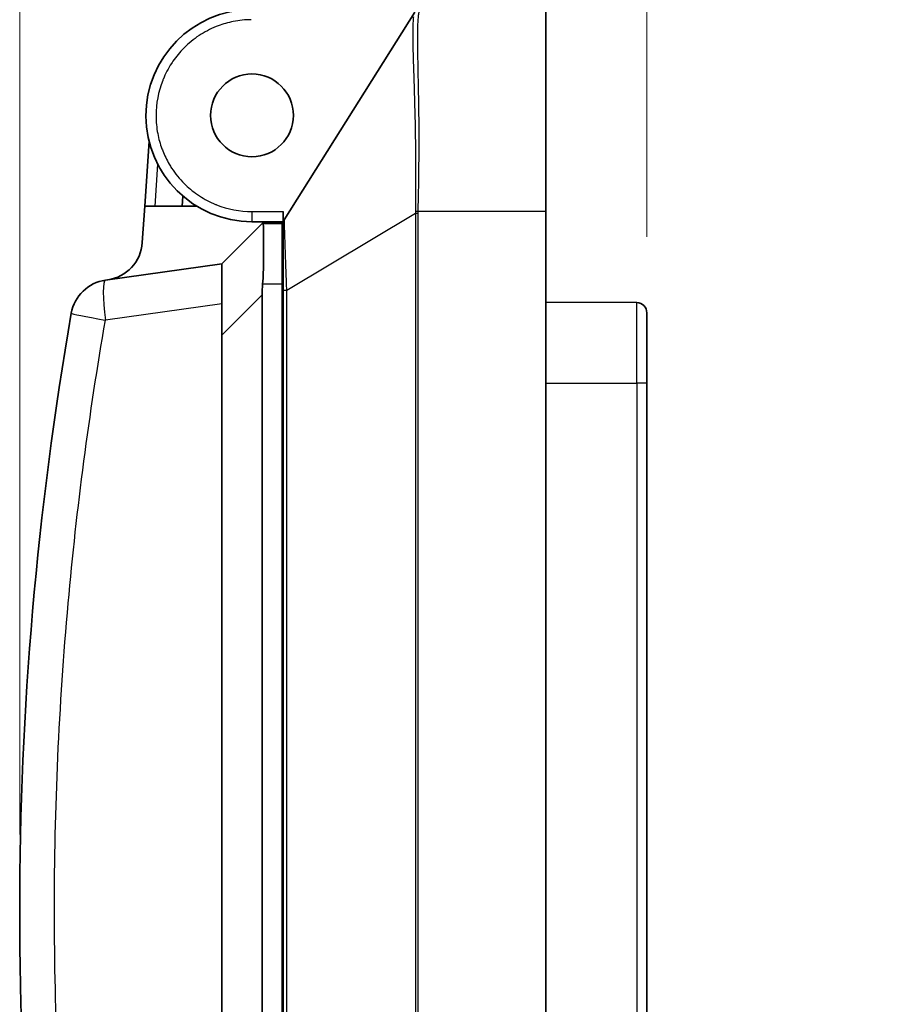
# Model space of a CAD drawing. Units: millimetres. Extents: x 36 to 1014, y 20 to 722.
# Drawn here: x 587 to 630, y 377 to 426 of the extents above; entities that cross this region are included whole.
import ezdxf

# ---------------------------------------------------------------- set-up
doc = ezdxf.new("R2010")
doc.units = ezdxf.units.MM
doc.header["$LTSCALE"] = 2.5
doc.layers.get('Defpoints').update_dxf_attribs({"lineweight": 25})
for name, color, linetype, lineweight in [('Dimension (ISO)', 7, 'Continuous', 18), ('Visible (ISO)', 7, 'Continuous', 35), ('Visible Narrow (ISO)', 7, 'Continuous', 25)]:
    doc.layers.add(name, color=color, linetype=linetype, lineweight=lineweight)
doc.styles.add('Note Text (TK)', font='MS PGothic.ttf')
doc.dimstyles.new('Default - Method 1b (TK)', dxfattribs={"dimscale": 2.5, "dimtxt": 2.5, "dimasz": 2.5, "dimexe": 1, "dimexo": 1.5, "dimgap": 1, "dimtad": 1, "dimtoh": 1, "dimrnd": 1e-08, "dimdsep": 46, "dimtxsty": 'Note Text (TK)', "dimblk": 'OPEN', "dimcen": 0.09, "dimdle": 5, "dimclrd": 100, "dimclre": 100, "dimclrt": 7, "dimadec": 1, "dimazin": 1, "dimtfac": 1, "dimtmove": 0, "dimatfit": 3, "dimldrblk": 'OPEN', "dimfxl": 1, "dimtolj": 1, "dimlwd": -1, "dimlwe": -1, "dimarcsym": 0})

# ---------------------------------------------------------------- blocks, each defined once
blk = doc.blocks.new('_Open')
at = {"color": 0, "linetype": 'ByBlock', "lineweight": -2}
for p, q in [((-1, 0.1667), (0, 0)), ((-1, -0.1667), (0, 0)), ((0, 0), (-1, 0))]:
    blk.add_line(p, q, dxfattribs=at)
blk = doc.blocks.new('*D18')
at = {"layer": 'Defpoints', "color": 0}
for p in [(612.88, 464.509), (612.88, 426.776), (586.83, 382.063)]:
    blk.add_point(p, dxfattribs=at)
at = {"layer": 'Dimension (ISO)', "color": 100}
for p, q in [((586.83, 385.813), (586.83, 467.009)), ((612.88, 430.526), (612.88, 467.009)), ((593.08, 464.509), (606.63, 464.509))]:
    blk.add_line(p, q, dxfattribs=at)
at = {"layer": 'Dimension (ISO)', "color": 100, "xscale": 6.25, "yscale": 6.25, "zscale": 6.25, "rotation": 180}
blk.add_blockref('_Open', (586.83, 464.509), dxfattribs=at)
at = {"layer": 'Dimension (ISO)', "color": 100, "xscale": 6.25, "yscale": 6.25, "zscale": 6.25}
blk.add_blockref('_Open', (612.88, 464.509), dxfattribs=at)
at = {"layer": 'Dimension (ISO)', "color": 7, "insert": (592.905, 470.864), "char_height": 6.25, "attachment_point": 4, "style": 'Note Text (TK)'}
blk.add_mtext('\\A1;\\fMS PGothic|b0|i0;{\\H6.2250;(26)}', dxfattribs=at)
blk = doc.blocks.new('*D19')
at = {"layer": 'Defpoints', "color": 0}
for p in [(617.88, 464.509), (612.88, 426.776), (617.88, 411.643)]:
    blk.add_point(p, dxfattribs=at)
at = {"layer": 'Dimension (ISO)', "color": 100}
for p, q in [((612.88, 430.526), (612.88, 467.009)), ((617.88, 415.393), (617.88, 467.009)), ((606.63, 464.509), (600.38, 464.509)), ((612.88, 464.509), (617.88, 464.509)), ((624.13, 464.509), (630.38, 464.509))]:
    blk.add_line(p, q, dxfattribs=at)
at = {"layer": 'Dimension (ISO)', "color": 100, "xscale": 6.25, "yscale": 6.25, "zscale": 6.25}
blk.add_blockref('_Open', (612.88, 464.509), dxfattribs=at)
at = {"layer": 'Dimension (ISO)', "color": 100, "xscale": 6.25, "yscale": 6.25, "zscale": 6.25, "rotation": 180}
blk.add_blockref('_Open', (617.88, 464.509), dxfattribs=at)
at = {"layer": 'Dimension (ISO)', "color": 7, "insert": (613.569, 470.134), "char_height": 6.25, "attachment_point": 4, "style": 'Note Text (TK)'}
blk.add_mtext('\\A1;5', dxfattribs=at)

msp = doc.modelspace()

# ---------------------------------------------------------------- linework, layer by layer
at = {"layer": 'Visible (ISO)'}
for p, q in [((606.3943647, 426.52740231), (599.92562343, 416.23622301)), ((612.87961442, 426.77647614), (612.87961442, 416.66302686)), ((593.01920679, 416.91302686), (593.23366636, 420.13683708)), ((594.87329576, 416.91302686), (594.90691453, 417.41839269)), ((592.89973909, 415.11715842), (593.01920679, 416.91302686)), ((595.60273881, 416.91302686), (593.01920679, 416.91302686)), ((599.87961442, 416.64930031), (599.87961442, 416.07657159)), ((612.87961442, 341.54919681), (612.87961442, 416.66302686)), ((596.82961442, 414.06302686), (598.82961442, 416.06302686)), ((599.87961442, 416.14930031), (598.32961443, 416.14930031)), ((598.82961442, 416.06302686), (598.85541398, 416.06302686)), ((598.85541398, 416.06302686), (599.82961442, 416.06302686)), ((599.63210453, 416.14930031), (599.51621345, 416.06302686)), ((599.82961442, 416.14930031), (599.82961442, 416.06302686)), ((599.82961442, 416.06302686), (599.82961442, 413.06302686)), ((591.07721508, 413.25457986), (596.82961442, 414.06302686)), ((596.82961442, 414.06302686), (596.82961442, 412.08249072)), ((599.82961442, 414.06302686), (599.87961442, 414.06040647)), ((599.82961442, 339.66302686), (599.82961442, 413.06302686)), ((598.82961442, 339.66302686), (598.82961551, 412.52749359)), ((599.87961442, 344.56335929), (599.87961442, 412.76739905)), ((596.8296144, 410.52749296), (596.82961442, 412.08249073)), ((617.38179609, 412.14338226), (612.87961442, 412.16302686)), ((617.87961442, 411.64338702), (617.87961442, 408.16302686)), ((596.82961439, 352.04356292), (596.8296144, 410.52749296)), ((617.87961442, 351.16302686), (617.87961442, 408.16302686))]:
    msp.add_line(p, q, dxfattribs=at)
msp.add_circle((598.32961442, 421.41302686), 2.05, dxfattribs=at)
for centre, radius, start, end in [((598.32961442, 421.39930031), 5.25, 90.5, 270.000000038), ((599.15914203, 416.41302686), 0.5, 315.572996, 328.166467087), ((600.17961442, 416.07657159), 0.3, 147.847707521, 180), ((590.90414985, 415.24991227), 2, 278, 356.194084013), ((591.35556128, 411.27404372), 2, 98.000000022, 170.1155803), ((617.37961442, 411.64338702), 0.5, 359.999964695, 89.749998895)]:
    msp.add_arc(centre, radius, start, end, dxfattribs=at)
msp.add_ellipse((604.32211066, 415.33716889), major_axis=(4.39973016, 5.48001465), ratio=0.5999683304, start_param=2.4028757456, end_param=2.4998485032, dxfattribs=at)
for points, knots in [([(598.85541398, 413.06302686), (598.89081356, 413.43862449), (598.89893077, 413.84028045), (598.90188419, 414.57975755), (598.89827822, 414.9175826), (598.89827822, 415.45111181), (598.90188419, 415.68211815), (598.89893077, 415.98808891), (598.89081356, 416.06302686), (598.85541398, 416.06302686)], [0.24494519956, 0.24494519956, 0.24494519956, 0.24494519956, 0.35812383639, 0.35812383639, 0.47130247323, 0.47130247323, 0.58448111006, 0.58448111006, 0.69765974689, 0.69765974689, 0.69765974689, 0.69765974689]), ([(599.87961442, 412.76739905), (599.87961442, 412.79819111), (599.87961442, 412.82898447), (599.87961442, 412.85977702), (599.87961442, 412.95400975), (599.87961443, 413.0482377), (599.87961443, 413.14246902), (599.87961443, 413.15325362), (599.87961443, 413.16403823), (599.87961443, 413.17482284), (599.87961443, 413.26649223), (599.87961442, 413.3581624), (599.87961442, 413.44983159), (599.87961442, 413.48972607), (599.87961442, 413.52962025), (599.87961442, 413.56951485), (599.87961442, 413.57375885), (599.87961442, 413.57682671), (599.87961442, 413.58224685), (599.87961442, 413.64925745), (599.87961443, 413.71553854), (599.87961443, 413.78110117), (599.87961443, 413.90117916), (599.87961442, 414.01885302), (599.87961442, 414.13417293), (599.87961442, 414.26048163), (599.87961442, 414.38397662), (599.87961442, 414.5045489), (599.87961442, 414.52006935), (599.87961442, 414.53554103), (599.87961442, 414.55096326), (599.87961442, 414.55579408), (599.87961442, 414.55957355), (599.87961442, 414.5654417), (599.87961442, 414.67663191), (599.87961442, 414.78327824), (599.87961442, 414.88545506), (599.87961442, 414.95044454), (599.87961443, 415.01362393), (599.87961443, 415.07495854), (599.87961443, 415.08004775), (599.87961443, 415.08414052), (599.87961442, 415.09018846), (599.87961442, 415.15075065), (599.87961442, 415.20866057), (599.87961444, 415.26397725), (599.87961448, 415.37990767), (599.87961447, 415.4845038), (599.87961443, 415.57752309), (599.87961442, 415.58195547), (599.87961442, 415.58560325), (599.87961442, 415.59074206), (599.87961442, 415.60028989), (599.87961443, 415.60969706), (599.87961443, 415.61896455), (599.87961452, 415.73549337), (599.87961444, 415.83016709), (599.87961443, 415.90304765), (599.87961442, 415.91171958), (599.87961442, 415.92007944), (599.87961442, 415.92812455), (599.87961442, 415.93970099), (599.87961442, 415.95129819), (599.87961442, 415.96092983), (599.87961442, 416.00195942), (599.87961442, 416.03194256), (599.87961442, 416.05114574), (599.87961442, 416.06800592), (599.87961442, 416.07655224), (599.87961442, 416.07657159)], [0, 0, 0, 0, 0.0283415603, 0.0283415603, 0.0283415603, 0.1150736626, 0.1150736626, 0.1150736626, 0.125, 0.125, 0.125, 0.2093740904, 0.2093740904, 0.2093740904, 0.24609375, 0.24609375, 0.24609375, 0.25, 0.25, 0.25, 0.2982939616, 0.2982939616, 0.2982939616, 0.3867443778, 0.3867443778, 0.3867443778, 0.4836231926, 0.4836231926, 0.4836231926, 0.49609375, 0.49609375, 0.49609375, 0.5, 0.5, 0.5, 0.5740159584, 0.5740159584, 0.5740159584, 0.62109375, 0.62109375, 0.62109375, 0.625, 0.625, 0.625, 0.6641160179, 0.6641160179, 0.6641160179, 0.74609375, 0.74609375, 0.74609375, 0.75, 0.75, 0.75, 0.757257758, 0.757257758, 0.757257758, 0.8485163072, 0.8485163072, 0.8485163072, 0.859375, 0.859375, 0.859375, 0.875, 0.875, 0.875, 0.9415605685, 0.9415605685, 0.9415605685, 1, 1, 1, 1]), ([(589.38524919, 352.50868757), (587.68141475, 362.28691727), (586.82962052, 372.18782805), (586.82961442, 382.06292048), (586.82960832, 391.93801292), (587.68134961, 401.83876261), (589.38524919, 411.61736615)], [0, 0, 0, 0, 0.5, 0.5, 0.5, 1, 1, 1, 1])]:
    msp.add_open_spline(points, degree=3, knots=knots, dxfattribs=at)
at = {"layer": 'Visible Narrow (ISO)'}
for p, q in [((593.65923614, 419.00137065), (593.52031191, 416.91302686)), ((598.32961443, 416.64930031), (599.87961442, 416.64930031)), ((598.32961443, 416.64930031), (598.32961443, 416.14930031)), ((600.05350411, 412.76739902), (606.42061125, 416.57522309)), ((606.42061125, 416.57522309), (606.42061133, 341.61354464)), ((606.54499589, 416.66263463), (606.54411059, 416.57522361)), ((606.54411059, 416.57522361), (606.54411059, 341.60486512)), ((606.54499601, 416.66263463), (612.87961442, 416.66302686)), ((599.82961442, 413.06302686), (598.85541398, 413.06302686)), ((598.82961551, 412.52749359), (596.8296144, 410.52749296)), ((599.87961442, 412.76739905), (600.05350418, 412.76739902)), ((600.05350409, 344.56335848), (600.05350409, 412.76739902)), ((596.82961442, 412.08249073), (591.07721478, 411.27404386)), ((617.38179609, 408.16302686), (617.38179609, 412.14338226)), ((599.82961442, 409.06302686), (599.87961442, 409.06302686)), ((612.87961442, 408.16302686), (617.38179609, 408.16302686)), ((617.87961442, 408.16302686), (617.38179609, 408.16302686)), ((617.38179609, 408.16302686), (617.38179609, 351.16302686))]:
    msp.add_line(p, q, dxfattribs=at)
for centre, major_axis, ratio, start_param, end_param in [((606.5475546, 416.66296003), (0.29992255, -0.00694182), 0.0012817445, 4.2741000806, 4.7038887255), ((606.54672503, 416.57523783), (0.29999939, 0.00000446), 0.0000472641, 4.2785083995, 4.7036658522), ((591.35556128, 411.27404372), (-0.2783462, 1.98053614), 0.1378445375, 0, 1.5514258751), ((591.35557502, 411.2740415), (-1.97032082, 0.34332394), 0.0241183935, 0.0000034559, 1.4194398347), ((590.99087927, 410.60394671), (1.13230553, -0.24261909), 0.5821219593, 1.6191530985, 1.642783963)]:
    msp.add_ellipse(centre, major_axis=major_axis, ratio=ratio, start_param=start_param, end_param=end_param, dxfattribs=at)
for points, knots in [([(606.64573506, 426.66606474), (606.64438999, 426.6638595), (606.64305542, 426.66158475), (606.64173139, 426.65923957), (606.62830171, 426.63545217), (606.61595885, 426.60442207), (606.60473556, 426.56520919), (606.59282713, 426.52360252), (606.58217986, 426.47278262), (606.57279942, 426.41163844), (606.56290055, 426.34711495), (606.55441357, 426.27109282), (606.54729022, 426.18231014), (606.54643017, 426.17159079), (606.54558994, 426.16068542), (606.54476938, 426.14959192), (606.53844757, 426.06412569), (606.53332014, 425.96749273), (606.52940645, 425.85874793), (606.52690477, 425.78923689), (606.52489824, 425.71477706), (606.52337822, 425.63514765), (606.52208295, 425.56729254), (606.52114383, 425.49568365), (606.52056267, 425.4201892), (606.52026937, 425.38208688), (606.52006717, 425.34299487), (606.51995556, 425.30289859), (606.51978917, 425.24312786), (606.51982482, 425.1811255), (606.52006247, 425.11684524), (606.5201813, 425.08470511), (606.52035064, 425.05199548), (606.52057047, 425.01871087), (606.52068039, 425.00206856), (606.52080294, 424.9852825), (606.52093811, 424.96835202), (606.5210057, 424.95988677), (606.52107644, 424.95138542), (606.52115034, 424.94284788), (606.52120576, 424.93644472), (606.52126296, 424.93002121), (606.52132194, 424.9235773), (606.5213416, 424.92142933), (606.52136861, 424.91851145), (606.52138151, 424.9171266), (606.52159921, 424.89375848), (606.52187401, 424.86842407), (606.52220724, 424.8410262), (606.52423364, 424.67441949), (606.52850925, 424.43254197), (606.53503382, 424.08545206), (606.53557521, 424.05665172), (606.53613103, 424.02712062), (606.53670051, 423.99683893), (606.54098116, 423.76922014), (606.5461255, 423.49920675), (606.55213353, 423.17819628), (606.55253408, 423.15679462), (606.55293837, 423.13516635), (606.55334647, 423.11330897), (606.55599894, 422.97124336), (606.55881575, 422.8194946), (606.56179353, 422.65743078), (606.56351149, 422.56393178), (606.56528341, 422.46700036), (606.5671093, 422.36652537), (606.56802224, 422.31628788), (606.56894868, 422.26516463), (606.56988861, 422.21314265), (606.57035858, 422.18713166), (606.57083192, 422.16089598), (606.57130863, 422.13443407), (606.57154699, 422.12120312), (606.57178619, 422.10791561), (606.57202624, 422.09457135), (606.57214626, 422.08789922), (606.57226649, 422.08121291), (606.57238694, 422.07451238), (606.57250738, 422.06781186), (606.57264709, 422.0600366), (606.57274891, 422.05436815), (606.57374608, 421.99885297), (606.57469797, 421.94295184), (606.57560386, 421.88667338), (606.58061779, 421.57518287), (606.58422331, 421.25212826), (606.5864276, 420.91924831), (606.5876376, 420.73651965), (606.5884248, 420.55083009), (606.58878857, 420.36247851), (606.58881601, 420.34827157), (606.58884104, 420.33404948), (606.58886369, 420.3198124), (606.58902511, 420.21831821), (606.58906426, 420.11606171), (606.5889811, 420.01309415), (606.58893952, 419.96161036), (606.58886737, 419.90994881), (606.58876464, 419.85811593), (606.58871327, 419.8321995), (606.58865426, 419.80624023), (606.5885876, 419.78023895), (606.58855428, 419.76723831), (606.58851904, 419.75422716), (606.58848189, 419.74120561), (606.58846331, 419.73469483), (606.58844426, 419.72818146), (606.58842473, 419.72166549), (606.5884052, 419.71514953), (606.5883793, 419.70675666), (606.5883647, 419.70210985), (606.58743043, 419.40471354), (606.58334833, 419.00605807), (606.57612117, 418.50007595), (606.568894, 417.99409383), (606.55851922, 417.37987323), (606.5449964, 416.66263462)], [0, 0, 0, 0, 0.0072183998, 0.0072183998, 0.0072183998, 0.0804353221, 0.0804353221, 0.0804353221, 0.1581218672, 0.1581218672, 0.1581218672, 0.2401019759, 0.2401019759, 0.2401019759, 0.25, 0.25, 0.25, 0.3262561316, 0.3262561316, 0.3262561316, 0.375, 0.375, 0.375, 0.4165364191, 0.4165364191, 0.4165364191, 0.4375, 0.4375, 0.4375, 0.46875, 0.46875, 0.46875, 0.484375, 0.484375, 0.484375, 0.4921875, 0.4921875, 0.4921875, 0.49609375, 0.49609375, 0.49609375, 0.4990234375, 0.4990234375, 0.4990234375, 0.5, 0.5, 0.5, 0.516478614, 0.516478614, 0.516478614, 0.6166851976, 0.6166851976, 0.6166851976, 0.625, 0.625, 0.625, 0.6875, 0.6875, 0.6875, 0.6916668538, 0.6916668538, 0.6916668538, 0.71875, 0.71875, 0.71875, 0.734375, 0.734375, 0.734375, 0.7421875, 0.7421875, 0.7421875, 0.74609375, 0.74609375, 0.74609375, 0.748046875, 0.748046875, 0.748046875, 0.7490234375, 0.7490234375, 0.7490234375, 0.75, 0.75, 0.75, 0.7595641668, 0.7595641668, 0.7595641668, 0.8125, 0.8125, 0.8125, 0.8415582044, 0.8415582044, 0.8415582044, 0.84375, 0.84375, 0.84375, 0.859375, 0.859375, 0.859375, 0.8671875, 0.8671875, 0.8671875, 0.87109375, 0.87109375, 0.87109375, 0.873046875, 0.873046875, 0.873046875, 0.8740234375, 0.8740234375, 0.8740234375, 0.875, 0.875, 0.875, 0.9375, 0.9375, 0.9375, 1, 1, 1, 1]), ([(598.28816339, 426.14911855), (597.98814522, 426.14650122), (597.69343117, 426.11643395), (597.40402124, 426.05891691), (597.15078754, 426.00858951), (596.90161481, 425.93724587), (596.65650304, 425.84488601), (596.62148707, 425.83169174), (596.58854918, 425.81887306), (596.55170377, 425.8040165), (596.40432215, 425.74459026), (596.26038893, 425.67794568), (596.1199041, 425.60408276), (595.97941927, 425.53021983), (595.8441965, 425.45033737), (595.70879478, 425.36083895), (595.57339307, 425.27134052), (595.44303157, 425.17518854), (595.31771031, 425.072383), (595.19238904, 424.96957746), (595.07122657, 424.85923027), (594.95686718, 424.74400571), (594.75673825, 424.54236273), (594.57588447, 424.32391365), (594.41430584, 424.08865849), (594.39122317, 424.05505061), (594.36790267, 424.02012886), (594.34623796, 423.9868059), (594.18375269, 423.73688374), (594.04576886, 423.4730669), (593.93228649, 423.19535538), (593.924721, 423.17684128), (593.91679684, 423.15707944), (593.9099167, 423.13962781), (593.68975224, 422.58117568), (593.57965212, 422.00106651), (593.57961561, 421.39930031)], [0, 0, 0, 0, 0.125, 0.125, 0.125, 0.234375, 0.234375, 0.234375, 0.25, 0.25, 0.25, 0.3125, 0.3125, 0.3125, 0.375, 0.375, 0.375, 0.4375, 0.4375, 0.4375, 0.5, 0.5, 0.5, 0.609375, 0.609375, 0.609375, 0.625, 0.625, 0.625, 0.7421875, 0.7421875, 0.7421875, 0.75, 0.75, 0.75, 1, 1, 1, 1]), ([(606.32618292, 426.29173031), (606.3258368, 426.28942868), (606.32549319, 426.2871133), (606.32515208, 426.28478418), (606.31582197, 426.22107784), (606.30836151, 426.1470864), (606.3025774, 426.06303188), (606.29619692, 425.97031085), (606.29185628, 425.86534465), (606.28927571, 425.74852874), (606.28643693, 425.62002473), (606.28572805, 425.47718113), (606.28675088, 425.32065651), (606.28741241, 425.21942152), (606.28879834, 425.11246366), (606.29079491, 424.99999689), (606.29220275, 424.92069374), (606.29391419, 424.83865155), (606.29588938, 424.75394534), (606.30121276, 424.5256516), (606.30845185, 424.2780072), (606.31679481, 424.01272741), (606.32614782, 423.71533128), (606.33688816, 423.39577119), (606.3478622, 423.05682675), (606.36016923, 422.67671206), (606.37277018, 422.27221792), (606.38410553, 421.8477342), (606.3968985, 421.36866618), (606.40807945, 420.86413712), (606.41591947, 420.3413082), (606.42487609, 419.74401716), (606.42947238, 419.12284248), (606.42902132, 418.48874343), (606.4289805, 418.43136553), (606.42889836, 418.37388181), (606.4287802, 418.31630239), (606.42766278, 417.77175745), (606.42332456, 417.21865337), (606.4202622, 416.66555799)], [0, 0, 0, 0, 0.0022088282, 0.0022088282, 0.0022088282, 0.062624756, 0.062624756, 0.062624756, 0.1292699192, 0.1292699192, 0.1292699192, 0.2025833076, 0.2025833076, 0.2025833076, 0.25, 0.25, 0.25, 0.2834347008, 0.2834347008, 0.2834347008, 0.3735453665, 0.3735453665, 0.3735453665, 0.47456536, 0.47456536, 0.47456536, 0.587855857, 0.587855857, 0.587855857, 0.7157143613, 0.7157143613, 0.7157143613, 0.861782675, 0.861782675, 0.861782675, 0.875, 0.875, 0.875, 1, 1, 1, 1]), ([(593.57961561, 421.39930031), (593.57959981, 421.09744791), (593.60740324, 420.80076827), (593.66302662, 420.50926136), (593.71169707, 420.25419282), (593.78166717, 420.00308466), (593.87293692, 419.75593688), (593.88597546, 419.72063005), (593.89865532, 419.68740888), (593.91335659, 419.65025888), (594.00156423, 419.42735886), (594.10617316, 419.21228591), (594.22718337, 419.00504002), (594.26752011, 418.93595806), (594.30902746, 418.86874371), (594.35366069, 418.80040316), (594.44292713, 418.66372206), (594.53894067, 418.53211285), (594.64170131, 418.40557551), (594.74446195, 418.27903818), (594.85484133, 418.15670004), (594.97022452, 418.04117916), (595.1721451, 417.83901761), (595.39114876, 417.65628068), (595.6272355, 417.49296838), (595.66096217, 417.46963805), (595.69602735, 417.44605607), (595.72946143, 417.42416665), (595.98021701, 417.25999602), (596.24514765, 417.12053537), (596.52425336, 417.0057847), (596.54286041, 416.99813465), (596.56272776, 416.99011952), (596.5802635, 416.98316403), (597.14140731, 416.76058821), (597.72452428, 416.64930031), (598.32961443, 416.64930031)], [0, 0, 0, 0, 0.125, 0.125, 0.125, 0.234375, 0.234375, 0.234375, 0.25, 0.25, 0.25, 0.34375, 0.34375, 0.34375, 0.375, 0.375, 0.375, 0.4375, 0.4375, 0.4375, 0.5, 0.5, 0.5, 0.609375, 0.609375, 0.609375, 0.625, 0.625, 0.625, 0.7421875, 0.7421875, 0.7421875, 0.75, 0.75, 0.75, 1, 1, 1, 1]), ([(606.42026028, 416.66555803), (606.42024971, 416.6638482), (606.42024011, 416.66213834), (606.42023147, 416.66042844), (606.42008804, 416.63203381), (606.42021097, 416.60363005), (606.42061121, 416.57522309)], [0, 0, 0, 0, 0.0567985838, 0.0567985838, 0.0567985838, 1, 1, 1, 1]), ([(600.0535043, 412.76739902), (600.05221547, 412.80089814), (600.05093641, 412.83427329), (600.04966728, 412.86750952), (600.04572782, 412.97067684), (600.04188415, 413.07250247), (600.03814033, 413.17267264), (600.03394866, 413.28482564), (600.02988219, 413.39490282), (600.02594471, 413.50254498), (600.02151924, 413.62352784), (600.01725676, 413.7414341), (600.01315986, 413.85588332), (600.0099972, 413.94423361), (600.00693315, 414.03052559), (600.00396777, 414.11462376), (600.00259324, 414.15360533), (600.0012399, 414.19211591), (599.99990768, 414.23014387), (599.9951299, 414.36652532), (599.9906243, 414.49668545), (599.98638443, 414.62019949), (599.98151996, 414.761909), (599.97700528, 414.89486464), (599.97282295, 415.01862697), (599.967973, 415.16214552), (599.96356987, 415.29328971), (599.95957744, 415.41164316), (599.95485689, 415.55158129), (599.95071007, 415.67361088), (599.94707004, 415.77748326), (599.94601477, 415.8075963), (599.94500209, 415.83618958), (599.94403036, 415.86326058), (599.94109849, 415.94493767), (599.93853907, 416.01271708), (599.93630968, 416.06691417), (599.93385192, 416.12666304), (599.93179486, 416.16990445), (599.93009056, 416.1977195)], [0, 0, 0, 0, 0.017240283, 0.017240283, 0.017240283, 0.0707552042, 0.0707552042, 0.0707552042, 0.1306718378, 0.1306718378, 0.1306718378, 0.1980142817, 0.1980142817, 0.1980142817, 0.25, 0.25, 0.25, 0.2740966629, 0.2740966629, 0.2740966629, 0.3605156715, 0.3605156715, 0.3605156715, 0.4596654916, 0.4596654916, 0.4596654916, 0.5746426171, 0.5746426171, 0.5746426171, 0.71058867, 0.71058867, 0.71058867, 0.75, 0.75, 0.75, 0.8689096257, 0.8689096257, 0.8689096257, 1, 1, 1, 1]), ([(591.07721508, 352.85201), (590.27578051, 357.45171662), (588.99555396, 367.14060877), (588.32247476, 381.99805064), (588.98614839, 396.89926812), (590.26836109, 406.63177267), (591.07721451, 411.27404386)], [0, 0, 0, 0, 0.2386591485, 0.4988942695, 0.7591307854, 1, 1, 1, 1])]:
    msp.add_open_spline(points, degree=3, knots=knots, dxfattribs=at)
msp.add_open_spline([(599.92563024, 416.23621879), (599.92675087, 416.23801666), (599.92778713, 416.22676318), (599.93009224, 416.1977184)], degree=3, dxfattribs=at)

# ---------------------------------------------------------------- dimensions: what is measured, and where the dimension line sits
at = {"layer": 'Dimension (ISO)', "color": 100}
dim = msp.add_linear_dim(base=(612.87961442, 464.50900935), p1=(586.82961442, 382.06302686), p2=(612.87961442, 426.77647614), angle=180, text='\\fMS PGothic|b0|i0;{\\H6.2250;(<>)}', dimstyle='Default - Method 1b (TK)', override={"dimgap": 1, "dimdec": 0, "dimtol": 0, "dimlim": 0, "dimtp": 0, "dimtm": 0, "dimtdec": 2, "dimtofl": 0, "dimatfit": 1}, dxfattribs=at)
dim.commit()
dim.dimension.update_dxf_attribs({"geometry": '*D18', "text_midpoint": (599.85461442, 464.50900935), "dimtype": 160})
dim = msp.add_linear_dim(base=(617.87961442, 464.50900935), p1=(612.87961442, 426.77647614), p2=(617.87961442, 411.64338702), angle=180, dimstyle='Default - Method 1b (TK)', override={"dimgap": 1, "dimdec": 2, "dimtol": 0, "dimlim": 0, "dimtp": 0, "dimtm": 0, "dimtdec": 2, "dimtofl": 1, "dimatfit": 1}, dxfattribs=at)
dim.commit()
dim.dimension.update_dxf_attribs({"geometry": '*D19', "text_midpoint": (615.37961442, 464.50900935), "dimtype": 160})

doc.saveas('drawing.dxf')
